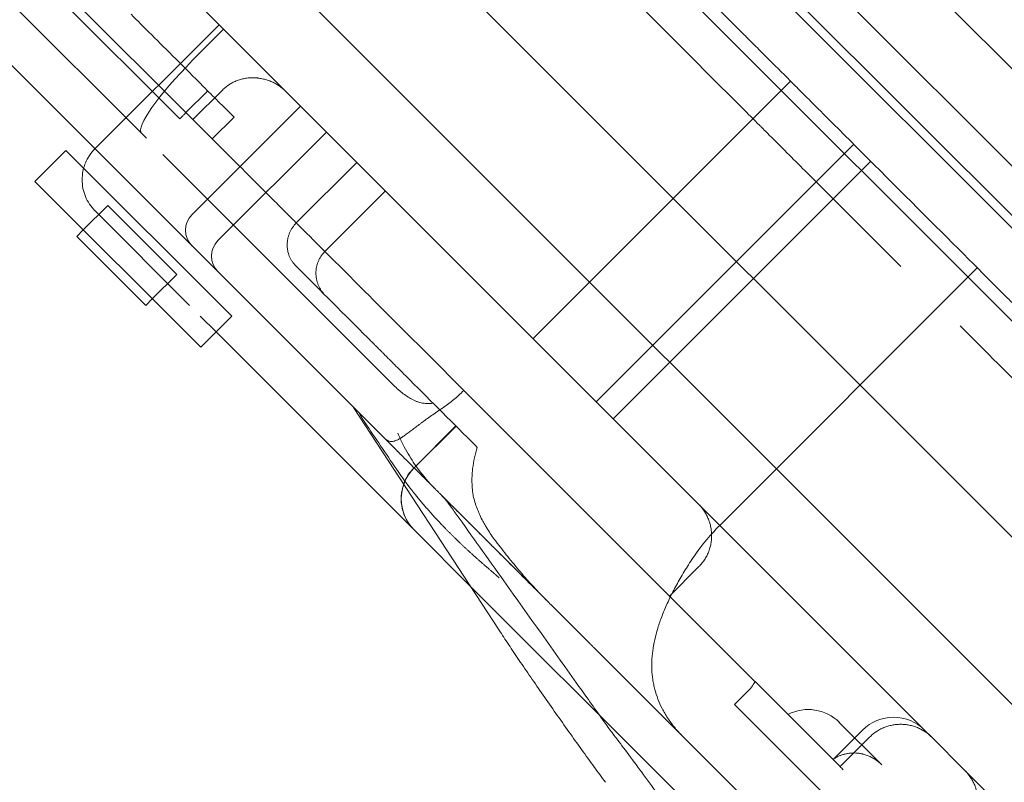
# Model space of a CAD drawing. Units: millimetres. Extents: x 229791 to 254390, y 78834 to 101635.
# Drawn here: x 234664 to 234889, y 82655 to 82829 of the extents above; entities that cross this region are included whole.
import ezdxf

# ---------------------------------------------------------------- set-up
doc = ezdxf.new("R2010")
doc.units = ezdxf.units.MM

# ---------------------------------------------------------------- blocks, each defined once
blk = doc.blocks.new('A$C56DA10C6')
at = {"color": 0, "linetype": 'Continuous', "lineweight": 0}
for p, q in [((99095.21, 41502.81), (99829.92, 40768.08)), ((99826.06, 40760.62), (99087.75, 41498.96)), ((99607.64, 41012.52), (99132.18, 41487.95)), ((99797.06, 40786.82), (99114.03, 41469.81)), ((99114.05, 41469.83), (99824.6, 40759.25)), ((99106.96, 41455.66), (99528.99, 41033.66)), ((99078.83, 41434.6), (99791.55, 40721.88)), ((99059.74, 41415.51), (99772.46, 40702.78)), ((99058.31, 41360.75), (99215.32, 41203.75)), ((99261.89, 41131.05), (99124.73, 41268.19)), ((99152.18, 41254.89), (99207.72, 41199.35)), ((99235.91, 41213.59), (99207.11, 41242.38)), ((99190.81, 41231.1), (99218.31, 41203.6)), ((99224.26, 41225.23), (99195.98, 41196.95)), ((99225.31, 41224.18), (99218.24, 41217.11)), ((99235.91, 41213.59), (99239.58, 41209.92)), ((99354.5, 41212.38), (99295.82, 41153.69)), ((99216.72, 41205.19), (99221.67, 41210.14)), ((99218.31, 41203.6), (99225.03, 41210.32)), ((99239.58, 41209.92), (99333.47, 41116.03)), ((99218.08, 41181.92), (99242.83, 41206.67)), ((99216.37, 41204.84), (99216.72, 41205.19)), ((99227.67, 41204.15), (99222.71, 41199.19)), ((99224, 41176), (99248.75, 41200.75)), ((99368.92, 41197.96), (99310.23, 41139.27)), ((99189.36, 41196.54), (99182.29, 41189.47)), ((99189.36, 41196.54), (99182.29, 41189.47)), ((99189.36, 41196.54), (99227.15, 41158.76)), ((99189.36, 41196.54), (99227.15, 41158.76)), ((99211.42, 41195.65), (99263.55, 41143.53)), ((99241.87, 41180.04), (99255.67, 41193.83)), ((99314.11, 41135.4), (99372.79, 41194.09)), ((99182.29, 41189.47), (99220.07, 41151.69)), ((99182.29, 41189.47), (99220.07, 41151.69)), ((99262.17, 41187.33), (99248.38, 41173.53)), ((99198.91, 41184.04), (99193.31, 41178.44)), ((99198.91, 41184.04), (99214.64, 41168.31)), ((99196.09, 41182.7), (99217.55, 41161.24)), ((99193.31, 41178.44), (99191.84, 41176.97)), ((99191.84, 41176.97), (99207.57, 41161.24)), ((99214.64, 41168.31), (99209.05, 41162.71)), ((99397.09, 41169.8), (99338.4, 41111.1)), ((99209.05, 41162.71), (99207.57, 41161.24)), ((99219.97, 41158.82), (99223.59, 41155.2)), ((99227.15, 41158.76), (99220.07, 41151.69)), ((99227.15, 41158.76), (99220.07, 41151.69)), ((99223.59, 41155.2), (99253.58, 41125.22)), ((99282.5, 41139.42), (99269.54, 41152.37)), ((99279.69, 41141.52), (99280.04, 41141.87)), ((99326.93, 41094.99), (99282.5, 41139.42)), ((99288.08, 41087.22), (99254.94, 41137.99)), ((99268.7, 41124.24), (99278.23, 41133.77)), ((99278.27, 41133.74), (99268.73, 41124.2)), ((99253.58, 41125.22), (99268.7, 41110.09)), ((99276.07, 41116.71), (99276.58, 41116.05)), ((99333.47, 41116.03), (99385.08, 41064.43)), ((99269.11, 41109.69), (99281.52, 41097.27)), ((99333.65, 41101.71), (99326.93, 41094.99)), ((99281.52, 41097.27), (99323.19, 41055.61)), ((99326.93, 41094.99), (99365.82, 41056.1)), ((99344.59, 41073.09), (99341.76, 41070.25)), ((99341.76, 41070.25), (99437.67, 40974.35)), ((99375.33, 41056.49), (99365.64, 41066.19)), ((99364.28, 41057.77), (99370.94, 41064.43)), ((99365.82, 41056.1), (99372.54, 41062.82)), ((99386.69, 41062.81), (99385.08, 41064.43)), ((99386.69, 41062.81), (99394.11, 41055.4)), ((99328.88, 41049.91), (99323.19, 41055.61)), ((99394.11, 41055.4), (99399.44, 41050.07))]:
    blk.add_line(p, q, dxfattribs=at)
for centre, radius, start, end in [((99221.61, 41178.39), 5, 135.002, 225.002), ((99227.53, 41172.47), 5, 135.002, 225.002), ((99275.8, 41117.13), 10, 135.002, 225.002), ((99275.77, 41117.17), 10, 135.002, 160.4169), ((99275.77, 41117.17), 10, 160.4169, 225.002), ((99358.57, 41059.12), 10, 45.002, 117.5832), ((99378.01, 41057.36), 10, 45.002, 135.002)]:
    blk.add_arc(centre, radius, start, end, dxfattribs=at)
for centre, major_axis, ratio, start_param, end_param in [((99220.74, 41214.62), (-14.14, -14.14), 0.176521, -1.570796, 0), ((99203.05, 41175.74), (-7.07, 7.07), 0, 0, 0.174533), ((99289.91, 41088.88), (-21.21, 21.21), 0, -0.000013, 0.196308), ((99360.68, 41061.23), (-6.75, 6.75), 0, -2.617503, -2.436324)]:
    blk.add_ellipse(centre, major_axis=major_axis, ratio=ratio, start_param=start_param, end_param=end_param, dxfattribs=at)
at = {"color": 0, "linetype": 'Continuous', "lineweight": 0, "extrusion": (0, 0, -1)}
blk.add_ellipse((99220.04, 41191.96), major_axis=(-70.71, 70.71), ratio=0, start_param=-2.139075, end_param=-1.882729, dxfattribs=at)
at = {"color": 0, "linetype": 'Continuous', "lineweight": 0}
for points, knots in [([(99320.16, 41246.72), (99325.16, 41241.72), (99333.73, 41233.16), (99341.68, 41225.2), (99344.51, 41222.37), (99345.59, 41221.29), (99346.11, 41220.77), (99347.57, 41219.31), (99350.18, 41216.7), (99352.86, 41214.02), (99355.7, 41211.18), (99356.55, 41210.33), (99357.14, 41209.74), (99357.45, 41209.43), (99359.02, 41207.86), (99371.72, 41195.16), (99393.79, 41173.1), (99402.3, 41164.59), (99402.75, 41164.13), (99403.56, 41163.32), (99404.64, 41162.25), (99406.29, 41160.6), (99407.26, 41159.62), (99408.01, 41158.87), (99412.77, 41154.12), (99413.94, 41152.95), (99414.59, 41152.3), (99416.68, 41150.21), (99421.45, 41145.43), (99429.16, 41137.73), (99435.25, 41131.64), (99437.9, 41128.99), (99438.94, 41127.95), (99439.27, 41127.62), (99439.27, 41127.62), (99439.28, 41127.61), (99439.29, 41127.6), (99439.32, 41127.57), (99439.37, 41127.52), (99439.49, 41127.4), (99439.72, 41127.17), (99440.17, 41126.72), (99444.52, 41122.37), (99447.28, 41119.61), (99451.29, 41115.6), (99452.65, 41114.24), (99455.74, 41111.15), (99460.94, 41105.95), (99468.73, 41098.16), (99473.46, 41093.43), (99474.85, 41092.04), (99475.36, 41091.53), (99475.6, 41091.29), (99476.26, 41090.63), (99478.08, 41088.81), (99478.75, 41088.14), (99480.5, 41086.39), (99481.84, 41085.05), (99482.91, 41083.98), (99483.53, 41083.36), (99486.96, 41079.93), (99492.7, 41074.19), (99499.02, 41067.87), (99501.3, 41065.59), (99502.69, 41064.21), (99503.31, 41063.58), (99506.01, 41060.88), (99507.71, 41059.18), (99508.14, 41058.75), (99510.12, 41056.78), (99511.6, 41055.3), (99512.75, 41054.14), (99513.42, 41053.47), (99515.99, 41050.91), (99518.23, 41048.66), (99520.51, 41046.39)], [0.5181393, 0.5181393, 0.5181393, 0.5181393, 0.53125, 0.5390625, 0.5410156, 0.5410156, 0.5429688, 0.5429688, 0.546875, 0.5546875, 0.5566406, 0.5576172, 0.5576172, 0.5585938, 0.5585938, 0.5625, 0.59375, 0.59375, 0.5957031, 0.5957031, 0.5976563, 0.6015625, 0.609375, 0.625, 0.6269531, 0.6269531, 0.6289063, 0.6289063, 0.6328125, 0.640625, 0.6445313, 0.6464844, 0.6474609, 0.6474686, 0.6474686, 0.6474762, 0.6474762, 0.6474915, 0.647522, 0.647583, 0.6477051, 0.6479492, 0.6484375, 0.65625, 0.65625, 0.6601563, 0.6601563, 0.6640625, 0.671875, 0.6757813, 0.6767578, 0.6767578, 0.6777344, 0.6777344, 0.6796875, 0.6875, 0.6914063, 0.6933594, 0.6933594, 0.6953125, 0.6953125, 0.703125, 0.7070313, 0.7089844, 0.7089844, 0.7109375, 0.7109375, 0.71875, 0.7265625, 0.7304688, 0.7324219, 0.7324219, 0.734375, 0.734375, 0.7392166, 0.7392166, 0.7392166, 0.7392166]), ([(99379.62, 41170.14), (99373.22, 41176.54), (99367.17, 41182.59), (99358.63, 41191.13), (99355.87, 41193.88), (99351.87, 41197.89), (99350.55, 41199.2), (99348.94, 41200.82), (99348.62, 41201.14), (99348.14, 41201.62), (99347.98, 41201.78), (99347.66, 41202.1), (99346.86, 41202.9), (99344.81, 41204.95), (99342.94, 41206.81), (99341.57, 41208.19), (99341.41, 41208.34), (99341.11, 41208.65), (99340.65, 41209.11), (99339.58, 41210.17), (99336.23, 41213.53), (99328.3, 41221.46), (99320.97, 41228.78), (99316.09, 41233.66)], [0, 0, 0, 0, 0.25, 0.25, 0.375, 0.375, 0.4375, 0.4375, 0.453125, 0.453125, 0.460938, 0.460938, 0.46875, 0.5, 0.5625, 0.5625, 0.570313, 0.570313, 0.578125, 0.59375, 0.625, 0.75, 1, 1, 1, 1]), ([(99204.21, 41227.6), (99205.64, 41226.18), (99207.2, 41224.61), (99210.61, 41221.21), (99212.44, 41219.38), (99216.36, 41215.45), (99218.46, 41213.36), (99222.88, 41208.93), (99225.22, 41206.6), (99227.67, 41204.15)], [0, 0, 0, 0, 0.25, 0.25, 0.5, 0.5, 0.75, 0.75, 1, 1, 1, 1]), ([(99225.03, 41210.32), (99225.27, 41210.56), (99225.53, 41210.79), (99225.92, 41211.11), (99226.06, 41211.21), (99226.26, 41211.36), (99226.33, 41211.41), (99226.47, 41211.51), (99226.54, 41211.55), (99226.9, 41211.78), (99227.19, 41211.95), (99227.79, 41212.25), (99228.1, 41212.38), (99228.72, 41212.62), (99229.05, 41212.72), (99229.54, 41212.85), (99229.7, 41212.89), (99230.03, 41212.96), (99230.2, 41212.99), (99230.7, 41213.07), (99231.03, 41213.1), (99231.7, 41213.14), (99232.03, 41213.14), (99232.54, 41213.12), (99232.71, 41213.11), (99232.96, 41213.09), (99233.04, 41213.08), (99233.21, 41213.06), (99233.3, 41213.05), (99233.71, 41212.99), (99234.04, 41212.93), (99234.7, 41212.77), (99235.34, 41212.59), (99235.96, 41212.34), (99236.43, 41212.13), (99236.58, 41212.06), (99236.88, 41211.91), (99237.03, 41211.83), (99237.47, 41211.58), (99237.76, 41211.4), (99238.31, 41211.02), (99238.57, 41210.82), (99239.09, 41210.39), (99239.34, 41210.16), (99239.58, 41209.92)], [0, 0, 0, 0, 0.0625, 0.0625, 0.09375, 0.09375, 0.109375, 0.109375, 0.125, 0.125, 0.1875, 0.1875, 0.25, 0.25, 0.3125, 0.3125, 0.34375, 0.34375, 0.375, 0.375, 0.4375, 0.4375, 0.5, 0.5, 0.53125, 0.53125, 0.546875, 0.546875, 0.5625, 0.5625, 0.625, 0.625, 0.6875, 0.75, 0.75, 0.78125, 0.78125, 0.8125, 0.8125, 0.875, 0.875, 0.9375, 0.9375, 1, 1, 1, 1]), ([(99216.37, 41204.84), (99216.19, 41204.66), (99216.01, 41204.48), (99215.67, 41204.12), (99215.49, 41203.93), (99215.32, 41203.75)], [0, 0, 0, 0, 0.5, 0.5, 1, 1, 1, 1]), ([(99269.54, 41152.37), (99264.38, 41157.53), (99259.52, 41162.39), (99252.69, 41169.22), (99250.49, 41171.42), (99247.83, 41174.08), (99247.3, 41174.61), (99246.52, 41175.39), (99246.26, 41175.65), (99245.74, 41176.17), (99244.45, 41177.46), (99243.18, 41178.73), (99241.92, 41179.99), (99241.67, 41180.24), (99241.3, 41180.61), (99241.18, 41180.73), (99240.93, 41180.98), (99240.31, 41181.6), (99238.69, 41183.22), (99235.21, 41186.7), (99228.25, 41193.66), (99222.29, 41199.62), (99218.31, 41203.6)], [0, 0, 0, 0, 0.25, 0.25, 0.375, 0.375, 0.40625, 0.40625, 0.421875, 0.421875, 0.4375, 0.5, 0.5, 0.515625, 0.515625, 0.523437, 0.523437, 0.53125, 0.5625, 0.625, 0.75, 1, 1, 1, 1]), ([(99193.4, 41192.5), (99193.51, 41192.91), (99193.65, 41193.31), (99194.06, 41194.31), (99194.37, 41194.89), (99195.1, 41195.98), (99195.52, 41196.49), (99195.98, 41196.95)], [0.6688472, 0.6688472, 0.6688472, 0.6688472, 0.75, 0.75, 0.875, 0.875, 1, 1, 1, 1]), ([(99195.98, 41182.81), (99195.52, 41183.27), (99195.1, 41183.78), (99194.37, 41184.87), (99194.06, 41185.45), (99193.56, 41186.65), (99193.37, 41187.28), (99193.12, 41188.57), (99193.05, 41189.22), (99193.05, 41190.53), (99193.12, 41191.19), (99193.29, 41192.05), (99193.34, 41192.28), (99193.4, 41192.5)], [0, 0, 0, 0, 0.125, 0.125, 0.25, 0.25, 0.375, 0.375, 0.5, 0.5, 0.625, 0.625, 0.6688472, 0.6688472, 0.6688472, 0.6688472]), ([(99241.73, 41170.27), (99241.41, 41170.59), (99241.14, 41170.93), (99240.77, 41171.48), (99240.66, 41171.66), (99240.51, 41171.96), (99240.46, 41172.06), (99240.36, 41172.26), (99240.32, 41172.36), (99240.11, 41172.88), (99239.98, 41173.31), (99239.88, 41173.86), (99239.86, 41173.97), (99239.83, 41174.19), (99239.82, 41174.3), (99239.79, 41174.64), (99239.78, 41174.87), (99239.79, 41175.55), (99239.84, 41176), (99239.95, 41176.56), (99239.98, 41176.67), (99240.04, 41176.89), (99240.07, 41177), (99240.17, 41177.33), (99240.33, 41177.76), (99240.52, 41178.17), (99240.69, 41178.47), (99240.75, 41178.57), (99240.86, 41178.77), (99240.93, 41178.87), (99241.25, 41179.35), (99241.54, 41179.71), (99241.87, 41180.04)], [0, 0, 0, 0, 0.125, 0.125, 0.1875, 0.1875, 0.21875, 0.21875, 0.25, 0.25, 0.375, 0.375, 0.40625, 0.40625, 0.4375, 0.4375, 0.5, 0.5, 0.625, 0.625, 0.65625, 0.65625, 0.6875, 0.6875, 0.75, 0.8125, 0.8125, 0.84375, 0.84375, 0.875, 0.875, 1, 1, 1, 1]), ([(99248.04, 41173.18), (99247.75, 41172.84), (99247.49, 41172.48), (99247.16, 41171.91), (99247.06, 41171.72), (99246.93, 41171.41), (99246.88, 41171.31), (99246.8, 41171.11), (99246.76, 41171), (99246.58, 41170.48), (99246.48, 41170.06), (99246.4, 41169.51), (99246.39, 41169.41), (99246.37, 41169.19), (99246.36, 41169.08), (99246.34, 41168.75), (99246.34, 41168.53), (99246.36, 41168.09), (99246.38, 41167.87), (99246.44, 41167.44), (99246.48, 41167.22), (99246.55, 41166.9), (99246.58, 41166.79), (99246.64, 41166.58), (99246.67, 41166.47), (99246.77, 41166.16), (99246.93, 41165.74), (99247.12, 41165.35), (99247.26, 41165.11), (99247.28, 41165.06), (99247.34, 41164.97), (99247.37, 41164.92), (99247.45, 41164.78), (99247.51, 41164.69), (99247.82, 41164.24), (99248.09, 41163.91), (99248.39, 41163.61)], [0, 0, 0, 0, 0.125, 0.125, 0.1875, 0.1875, 0.21875, 0.21875, 0.25, 0.25, 0.375, 0.375, 0.40625, 0.40625, 0.4375, 0.4375, 0.5, 0.5, 0.5625, 0.5625, 0.625, 0.625, 0.65625, 0.65625, 0.6875, 0.6875, 0.75, 0.8125, 0.8125, 0.828125, 0.828125, 0.84375, 0.84375, 0.875, 0.875, 1, 1, 1, 1]), ([(99449.37, 41100.4), (99445.9, 41103.86), (99442.13, 41107.63), (99433.97, 41115.79), (99429.58, 41120.18), (99420.21, 41129.56), (99415.22, 41134.55), (99404.65, 41145.11), (99399.07, 41150.69), (99393.21, 41156.55)], [0, 0, 0, 0, 0.25, 0.25, 0.5, 0.5, 0.75, 0.75, 1, 1, 1, 1]), ([(99263.97, 41148.03), (99263.91, 41148.09), (99263.84, 41148.16), (99263.68, 41148.32), (99263.6, 41148.41), (99263.45, 41148.55), (99263.4, 41148.6), (99263.3, 41148.71), (99263.24, 41148.76), (99263.08, 41148.92), (99262.96, 41149.04), (99262.78, 41149.22), (99262.72, 41149.28), (99262.59, 41149.41), (99262.53, 41149.47), (99262.34, 41149.67), (99262.21, 41149.8), (99261.94, 41150.06), (99261.8, 41150.2), (99261.6, 41150.4), (99261.53, 41150.47), (99261.39, 41150.61), (99261.32, 41150.68), (99260.97, 41151.03), (99260.7, 41151.31), (99260.28, 41151.72), (99260.15, 41151.86), (99259.94, 41152.06), (99259.87, 41152.13), (99259.74, 41152.27), (99259.67, 41152.33), (99259.33, 41152.67), (99259.07, 41152.93), (99258.69, 41153.31), (99258.57, 41153.43), (99258.32, 41153.68), (99258.2, 41153.8), (99258.08, 41153.92)], [0, 0, 0, 0, 0.0625, 0.0625, 0.125, 0.125, 0.15625, 0.15625, 0.1875, 0.1875, 0.25, 0.25, 0.28125, 0.28125, 0.3125, 0.3125, 0.375, 0.375, 0.4375, 0.4375, 0.46875, 0.46875, 0.5, 0.5, 0.625, 0.625, 0.6875, 0.6875, 0.71875, 0.71875, 0.75, 0.75, 0.875, 0.875, 0.9375, 0.9375, 1, 1, 1, 1]), ([(99266.82, 41145.18), (99266.25, 41145.75), (99265.21, 41146.79), (99264.35, 41147.65), (99263.97, 41148.03)], [0, 0, 0, 0, 0.5, 0.9999986, 0.9999986, 0.9999986, 0.9999986]), ([(99263.55, 41143.53), (99263.91, 41143.17), (99264.27, 41142.82), (99264.98, 41142.16), (99265.34, 41141.84), (99266.07, 41141.25), (99266.43, 41140.97), (99267.17, 41140.45), (99267.54, 41140.21), (99268.31, 41139.78), (99268.7, 41139.59), (99269.21, 41139.39), (99269.31, 41139.35), (99269.51, 41139.28), (99269.61, 41139.24), (99269.92, 41139.15), (99270.13, 41139.09), (99270.77, 41138.95), (99271.2, 41138.89), (99271.87, 41138.87), (99272.1, 41138.87), (99272.56, 41138.9), (99272.8, 41138.92), (99273.04, 41138.96)], [0, 0, 0, 0, 0.125, 0.125, 0.25, 0.25, 0.375, 0.375, 0.5, 0.5, 0.625, 0.625, 0.65625, 0.65625, 0.6875, 0.6875, 0.75, 0.75, 0.875, 0.875, 0.9375, 0.9375, 1, 1, 1, 1]), ([(99283.12, 41128.88), (99282.66, 41129.35), (99282.19, 41129.81), (99281.72, 41130.28), (99276.76, 41135.25), (99271.79, 41140.21), (99266.82, 41145.18)], [0.03690617, 0.03690617, 0.03690617, 0.03690617, 0.04, 0.04, 0.04, 0.07296806, 0.07296806, 0.07296806, 0.07296806]), ([(99275.17, 41137.83), (99275.97, 41138.36), (99276.75, 41138.93), (99278.26, 41140.16), (99278.99, 41140.82), (99279.69, 41141.52)], [0, 0, 0, 0, 0.5, 0.5, 1, 1, 1, 1]), ([(99257.57, 41134.45), (99257.56, 41134.46), (99257.54, 41134.49), (99257.51, 41134.54), (99257.48, 41134.59), (99257.45, 41134.63), (99257.42, 41134.68), (99257.39, 41134.72), (99257.36, 41134.77), (99257.33, 41134.81), (99257.3, 41134.85), (99257.27, 41134.89), (99257.25, 41134.94), (99257.22, 41134.98), (99257.19, 41135.02), (99257.17, 41135.06), (99257.14, 41135.1), (99257.12, 41135.14), (99257.09, 41135.18), (99257.07, 41135.22), (99257.04, 41135.26), (99257.02, 41135.29), (99256.99, 41135.33), (99256.97, 41135.37), (99256.95, 41135.4), (99256.93, 41135.44), (99256.91, 41135.47), (99256.88, 41135.51), (99256.86, 41135.54), (99256.84, 41135.57), (99256.82, 41135.61), (99256.8, 41135.64), (99256.78, 41135.67), (99256.76, 41135.7), (99256.75, 41135.73), (99256.73, 41135.76), (99256.71, 41135.79), (99256.69, 41135.82), (99256.67, 41135.85), (99256.66, 41135.88), (99256.64, 41135.9), (99256.62, 41135.93), (99256.61, 41135.96), (99256.59, 41135.98), (99256.58, 41136.01), (99256.56, 41136.03), (99256.55, 41136.06), (99256.54, 41136.08), (99256.52, 41136.1), (99256.51, 41136.12), (99256.5, 41136.15), (99256.49, 41136.17), (99256.47, 41136.19), (99256.46, 41136.21), (99256.45, 41136.23), (99256.44, 41136.25), (99256.43, 41136.27), (99256.42, 41136.28), (99256.41, 41136.3), (99256.4, 41136.33), (99256.38, 41136.36), (99256.36, 41136.4), (99256.34, 41136.44), (99256.33, 41136.47), (99256.31, 41136.5), (99256.3, 41136.53), (99256.29, 41136.55), (99256.28, 41136.57), (99256.28, 41136.59), (99256.27, 41136.6), (99256.27, 41136.62), (99256.27, 41136.63), (99256.27, 41136.63), (99256.28, 41136.63), (99256.29, 41136.63), (99256.29, 41136.63), (99256.31, 41136.62), (99256.32, 41136.62), (99256.33, 41136.6), (99256.35, 41136.59), (99256.37, 41136.58), (99256.37, 41136.57)], [0, 0, 0, 0, 0.00808, 0.01615, 0.02421, 0.032264, 0.040312, 0.048355, 0.056396, 0.064437, 0.072478, 0.080521, 0.088569, 0.096622, 0.104683, 0.112753, 0.120833, 0.128925, 0.137031, 0.145153, 0.153292, 0.16145, 0.169628, 0.177828, 0.186051, 0.1943, 0.202576, 0.21088, 0.219213, 0.227578, 0.235976, 0.244409, 0.252877, 0.261383, 0.269928, 0.278513, 0.28714, 0.295811, 0.304525, 0.313286, 0.322095, 0.330951, 0.339858, 0.348817, 0.357828, 0.366892, 0.376012, 0.385188, 0.394422, 0.403714, 0.413066, 0.422478, 0.431953, 0.441491, 0.451093, 0.460759, 0.470492, 0.480292, 0.490161, 0.500098, 0.526535, 0.552677, 0.578527, 0.604089, 0.629368, 0.654369, 0.679097, 0.703556, 0.727753, 0.751692, 0.775381, 0.798824, 0.82203, 0.845003, 0.867753, 0.890287, 0.912612, 0.934736, 0.95667, 0.978421, 1, 1, 1, 1]), ([(99261.89, 41131.05), (99262.07, 41130.86), (99262.25, 41130.71), (99262.48, 41130.56), (99262.53, 41130.53), (99262.62, 41130.48), (99262.66, 41130.45), (99262.8, 41130.39), (99262.89, 41130.35), (99263.16, 41130.26), (99263.34, 41130.23), (99263.71, 41130.22), (99263.9, 41130.24), (99264.14, 41130.3), (99264.19, 41130.31), (99264.29, 41130.34), (99264.34, 41130.35), (99264.49, 41130.4), (99264.59, 41130.44), (99264.89, 41130.57), (99265.1, 41130.67), (99265.54, 41130.92), (99265.77, 41131.06), (99266.24, 41131.37), (99266.49, 41131.54), (99266.88, 41131.81), (99267.01, 41131.91), (99267.28, 41132.11), (99267.42, 41132.21), (99267.84, 41132.52), (99268.13, 41132.74), (99268.74, 41133.2), (99269.05, 41133.44), (99269.54, 41133.82), (99269.79, 41134.01), (99270.05, 41134.2), (99270.23, 41134.33), (99270.32, 41134.4), (99270.76, 41134.73), (99271.12, 41135), (99271.87, 41135.55), (99272.26, 41135.83), (99273.05, 41136.39), (99273.46, 41136.68), (99273.99, 41137.04), (99274.09, 41137.11), (99274.3, 41137.25), (99274.41, 41137.33), (99274.73, 41137.54), (99274.95, 41137.69), (99275.17, 41137.83)], [0, 0, 0, 0, 0.0625, 0.0625, 0.078125, 0.078125, 0.09375, 0.09375, 0.125, 0.125, 0.1875, 0.1875, 0.25, 0.25, 0.265625, 0.265625, 0.28125, 0.28125, 0.3125, 0.3125, 0.375, 0.375, 0.4375, 0.4375, 0.5, 0.5, 0.53125, 0.53125, 0.5625, 0.5625, 0.625, 0.625, 0.6875, 0.6875, 0.71875, 0.734375, 0.734375, 0.75, 0.75, 0.8125, 0.8125, 0.875, 0.875, 0.9375, 0.9375, 0.953125, 0.953125, 0.96875, 0.96875, 1, 1, 1, 1]), ([(99256.39, 41136.55), (99256.42, 41136.52), (99256.47, 41136.47), (99256.55, 41136.39), (99256.64, 41136.3), (99256.72, 41136.22), (99256.8, 41136.14), (99256.88, 41136.06), (99256.97, 41135.97), (99257.05, 41135.89), (99257.14, 41135.8), (99257.22, 41135.72), (99257.31, 41135.63), (99257.4, 41135.54), (99257.49, 41135.46), (99257.58, 41135.37), (99257.67, 41135.28), (99257.76, 41135.19), (99257.85, 41135.1), (99257.94, 41135.01), (99258.03, 41134.92), (99258.12, 41134.82), (99258.22, 41134.73), (99258.31, 41134.64), (99258.41, 41134.54), (99258.5, 41134.44), (99258.6, 41134.35), (99258.7, 41134.25), (99258.79, 41134.15), (99258.89, 41134.06), (99258.99, 41133.96), (99259.09, 41133.86), (99259.19, 41133.76), (99259.29, 41133.66), (99259.4, 41133.55), (99259.5, 41133.45), (99259.6, 41133.35), (99259.7, 41133.24), (99259.81, 41133.14), (99259.91, 41133.03), (99260.02, 41132.93), (99260.13, 41132.82), (99260.23, 41132.71), (99260.34, 41132.6), (99260.45, 41132.5), (99260.56, 41132.39), (99260.67, 41132.28), (99260.78, 41132.16), (99260.89, 41132.05), (99261, 41131.94), (99261.12, 41131.83), (99261.23, 41131.71), (99261.34, 41131.6), (99261.46, 41131.48), (99261.57, 41131.37), (99261.69, 41131.25), (99261.81, 41131.13), (99261.92, 41131.01), (99262.04, 41130.9), (99262.16, 41130.78), (99262.28, 41130.66), (99262.4, 41130.54), (99262.52, 41130.41), (99262.64, 41130.29), (99262.77, 41130.17), (99262.89, 41130.04), (99263.01, 41129.92), (99263.14, 41129.8), (99263.26, 41129.67), (99263.39, 41129.54), (99263.52, 41129.42), (99263.64, 41129.29), (99263.77, 41129.16), (99263.9, 41129.03), (99264.03, 41128.9), (99264.16, 41128.77), (99264.29, 41128.64), (99264.42, 41128.51), (99264.55, 41128.37), (99264.69, 41128.24), (99264.82, 41128.11), (99264.95, 41127.97), (99265.09, 41127.84), (99265.23, 41127.7), (99265.36, 41127.57), (99265.5, 41127.43), (99265.64, 41127.29), (99265.78, 41127.15), (99265.92, 41127.01), (99266.06, 41126.87), (99266.2, 41126.73), (99266.34, 41126.59), (99266.48, 41126.45), (99266.62, 41126.3), (99266.77, 41126.16), (99266.91, 41126.02), (99267.06, 41125.87), (99267.2, 41125.73), (99267.35, 41125.58), (99267.49, 41125.43), (99267.64, 41125.29), (99267.79, 41125.14), (99267.94, 41124.99), (99268.09, 41124.84), (99268.24, 41124.69), (99268.39, 41124.54), (99268.54, 41124.39), (99268.7, 41124.23), (99268.85, 41124.08), (99269.01, 41123.93), (99269.16, 41123.77), (99269.32, 41123.62), (99269.47, 41123.46), (99269.63, 41123.3), (99269.79, 41123.15), (99269.94, 41122.99), (99270.1, 41122.83), (99270.26, 41122.67), (99270.42, 41122.51), (99270.58, 41122.35), (99270.75, 41122.19), (99270.91, 41122.03), (99271.07, 41121.86), (99271.24, 41121.7), (99271.4, 41121.53), (99271.57, 41121.37), (99271.73, 41121.2), (99271.9, 41121.04), (99272.07, 41120.87), (99272.23, 41120.7), (99272.4, 41120.53), (99272.57, 41120.36), (99272.74, 41120.19), (99272.91, 41120.02), (99273.08, 41119.85), (99273.25, 41119.68), (99273.43, 41119.51), (99273.6, 41119.33), (99273.78, 41119.16), (99273.95, 41118.98), (99274.13, 41118.81), (99274.3, 41118.63), (99274.48, 41118.46), (99274.66, 41118.28), (99274.83, 41118.1), (99275.01, 41117.92), (99275.19, 41117.74), (99275.5, 41117.44), (99275.93, 41117), (99276.49, 41116.44), (99277.05, 41115.88), (99277.62, 41115.31), (99278.2, 41114.73), (99278.78, 41114.15), (99279.37, 41113.56), (99279.96, 41112.96), (99280.56, 41112.36), (99281.17, 41111.76), (99281.78, 41111.15), (99282.4, 41110.53), (99283.02, 41109.91), (99283.65, 41109.28), (99284.29, 41108.64), (99284.93, 41108), (99285.58, 41107.36), (99286.23, 41106.7), (99286.89, 41106.04), (99287.56, 41105.38), (99288.23, 41104.71), (99288.91, 41104.03), (99289.59, 41103.35), (99290.28, 41102.66), (99290.97, 41101.97), (99291.67, 41101.27), (99292.38, 41100.56), (99293.09, 41099.85), (99293.56, 41099.37), (99293.8, 41099.14)], [0, 0, 0, 0, 0.002242, 0.004496, 0.006761, 0.009039, 0.011328, 0.01363, 0.015944, 0.018271, 0.020611, 0.022963, 0.025329, 0.027708, 0.030099, 0.032505, 0.034924, 0.037356, 0.039803, 0.042263, 0.044737, 0.047226, 0.049729, 0.052246, 0.054778, 0.057324, 0.059885, 0.062461, 0.065052, 0.067658, 0.07028, 0.072916, 0.075568, 0.078235, 0.080918, 0.083617, 0.086331, 0.089061, 0.091807, 0.094569, 0.097347, 0.100142, 0.102952, 0.105779, 0.108622, 0.111482, 0.114359, 0.117252, 0.120162, 0.123088, 0.126032, 0.128993, 0.13197, 0.134965, 0.137977, 0.141006, 0.144052, 0.147116, 0.150198, 0.153296, 0.156413, 0.159547, 0.162699, 0.165868, 0.169055, 0.172261, 0.175484, 0.178725, 0.181984, 0.185262, 0.188557, 0.191871, 0.195203, 0.198554, 0.201922, 0.20531, 0.208715, 0.21214, 0.215582, 0.219044, 0.222524, 0.226023, 0.229541, 0.233077, 0.236632, 0.240207, 0.2438, 0.247412, 0.251043, 0.254693, 0.258363, 0.262051, 0.265759, 0.269485, 0.273232, 0.276997, 0.280781, 0.284585, 0.288409, 0.292252, 0.296114, 0.299995, 0.303897, 0.307817, 0.311757, 0.315717, 0.319697, 0.323696, 0.327714, 0.331753, 0.335811, 0.339889, 0.343986, 0.348104, 0.352241, 0.356398, 0.360574, 0.364771, 0.368988, 0.373224, 0.37748, 0.381757, 0.386053, 0.390369, 0.394705, 0.399062, 0.403438, 0.407834, 0.412251, 0.416687, 0.421144, 0.425621, 0.430118, 0.434635, 0.439172, 0.443729, 0.448307, 0.452905, 0.457523, 0.462162, 0.466821, 0.4715, 0.476199, 0.480919, 0.485659, 0.49042, 0.495201, 0.500002, 0.514746, 0.529664, 0.544758, 0.560028, 0.575474, 0.591097, 0.606897, 0.622874, 0.63903, 0.655364, 0.671877, 0.688569, 0.705441, 0.722492, 0.739723, 0.757135, 0.774727, 0.792499, 0.810453, 0.828588, 0.846905, 0.865403, 0.884084, 0.902947, 0.921992, 0.94122, 0.96063, 0.980223, 1, 1, 1, 1]), ([(99265.01, 41132.09), (99265.38, 41131.2), (99265.77, 41130.38), (99266.55, 41128.83), (99266.95, 41128.1), (99268.14, 41126.06), (99268.94, 41124.88), (99269.7, 41123.85)], [0, 0, 0, 0, 0.25, 0.25, 0.5, 0.5, 1, 1, 1, 1]), ([(99282, 41119.16), (99281.92, 41119.98), (99281.89, 41120.8), (99281.91, 41122.03), (99281.92, 41122.43), (99281.98, 41123.25), (99282.01, 41123.65), (99282.16, 41124.87), (99282.3, 41125.68), (99282.65, 41127.29), (99282.87, 41128.08), (99283.12, 41128.88)], [0, 0, 0, 0, 0.25, 0.25, 0.375, 0.375, 0.5, 0.5, 0.75, 0.75, 1, 1, 1, 1]), ([(99264.61, 41124.04), (99264.64, 41123.99), (99264.71, 41123.88), (99264.82, 41123.73), (99264.92, 41123.58), (99265.03, 41123.42), (99265.13, 41123.27), (99265.23, 41123.12), (99265.34, 41122.98), (99265.44, 41122.83), (99265.54, 41122.68), (99265.64, 41122.54), (99265.74, 41122.4), (99265.84, 41122.26), (99265.94, 41122.12), (99266.04, 41121.98), (99266.14, 41121.84), (99266.24, 41121.7), (99266.34, 41121.57), (99266.44, 41121.44), (99266.53, 41121.3), (99266.63, 41121.17), (99266.72, 41121.04), (99266.82, 41120.91), (99266.91, 41120.79), (99267.01, 41120.66), (99267.1, 41120.54), (99267.19, 41120.41), (99267.29, 41120.29), (99267.38, 41120.17), (99267.47, 41120.05), (99267.56, 41119.94), (99267.65, 41119.82), (99267.73, 41119.71), (99267.82, 41119.59), (99267.91, 41119.48), (99267.99, 41119.37), (99268.08, 41119.26), (99268.16, 41119.15), (99268.25, 41119.04), (99268.33, 41118.94), (99268.41, 41118.83), (99268.49, 41118.73), (99268.57, 41118.63), (99268.65, 41118.53), (99268.73, 41118.43), (99268.81, 41118.33), (99268.89, 41118.23), (99268.96, 41118.14), (99269.04, 41118.05), (99269.11, 41117.95), (99269.19, 41117.86), (99269.26, 41117.77), (99269.33, 41117.68), (99269.58, 41117.37), (99270.02, 41116.85), (99270.64, 41116.11), (99271.26, 41115.38), (99271.89, 41114.66), (99272.52, 41113.95), (99273.15, 41113.25), (99273.78, 41112.57), (99274.41, 41111.89), (99274.98, 41111.29), (99275.51, 41110.75), (99275.97, 41110.27), (99276.44, 41109.79), (99276.9, 41109.32), (99277.37, 41108.86), (99277.84, 41108.39), (99278.31, 41107.93), (99278.78, 41107.48), (99279.26, 41107.03), (99279.73, 41106.58), (99280.2, 41106.13), (99280.67, 41105.69), (99281.14, 41105.26), (99281.61, 41104.83), (99282.09, 41104.4), (99282.56, 41103.97), (99283.03, 41103.55), (99283.5, 41103.14), (99283.97, 41102.72), (99284.43, 41102.31), (99284.9, 41101.91), (99285.37, 41101.51), (99285.83, 41101.11), (99286.29, 41100.71), (99286.76, 41100.32), (99287.22, 41099.93), (99287.68, 41099.55), (99287.98, 41099.29), (99288.13, 41099.17)], [0, 0, 0, 0, 0.006096, 0.012137, 0.018123, 0.024054, 0.02993, 0.035752, 0.04152, 0.047233, 0.052892, 0.058497, 0.064049, 0.069546, 0.07499, 0.08038, 0.085717, 0.091, 0.09623, 0.101408, 0.106532, 0.111603, 0.116622, 0.121588, 0.126502, 0.131363, 0.136171, 0.140928, 0.145633, 0.150285, 0.154886, 0.159435, 0.163932, 0.168378, 0.172773, 0.177116, 0.181407, 0.185648, 0.189838, 0.193976, 0.198064, 0.202101, 0.206087, 0.210023, 0.213909, 0.217744, 0.221528, 0.225263, 0.228947, 0.232581, 0.236166, 0.2397, 0.243185, 0.24662, 0.250005, 0.2792, 0.308021, 0.336475, 0.364573, 0.392324, 0.419738, 0.446822, 0.473577, 0.500002, 0.519258, 0.538417, 0.557479, 0.576441, 0.595303, 0.614065, 0.632726, 0.651284, 0.66974, 0.688093, 0.706341, 0.724485, 0.742524, 0.760457, 0.778284, 0.796004, 0.813616, 0.831119, 0.84851, 0.865789, 0.882954, 0.900004, 0.91694, 0.933764, 0.95048, 0.967089, 0.983595, 1, 1, 1, 1]), ([(99287, 41107.96), (99286.69, 41108.38), (99286.39, 41108.81), (99285.79, 41109.69), (99285.5, 41110.14), (99285.15, 41110.72), (99285.08, 41110.84), (99284.94, 41111.07), (99284.87, 41111.19), (99284.67, 41111.55), (99284.53, 41111.79), (99284.15, 41112.5), (99283.91, 41112.98), (99283.57, 41113.71), (99283.46, 41113.95), (99283.31, 41114.32), (99283.26, 41114.44), (99283.16, 41114.69), (99283.11, 41114.81), (99282.87, 41115.42), (99282.71, 41115.9), (99282.43, 41116.85), (99282.31, 41117.32), (99282.19, 41117.91), (99282.17, 41118.02), (99282.12, 41118.25), (99282.11, 41118.37), (99282.05, 41118.71), (99282.02, 41118.94), (99282, 41119.16)], [0, 0, 0, 0, 0.125, 0.125, 0.25, 0.25, 0.28125, 0.28125, 0.3125, 0.3125, 0.375, 0.375, 0.5, 0.5, 0.5625, 0.5625, 0.59375, 0.59375, 0.625, 0.625, 0.75, 0.75, 0.875, 0.875, 0.90625, 0.90625, 0.9375, 0.9375, 1, 1, 1, 1]), ([(99295.69, 41097.25), (99295.59, 41097.35), (99295.49, 41097.45), (99294.6, 41098.34), (99293.8, 41099.13), (99291.43, 41101.5), (99289.86, 41103.08), (99287.51, 41105.42), (99286.73, 41106.2), (99285.19, 41107.75), (99284.42, 41108.52), (99283.27, 41109.67), (99282.89, 41110.05), (99282.32, 41110.62), (99282.13, 41110.8), (99281.75, 41111.18), (99281.56, 41111.37), (99280.62, 41112.31), (99279.87, 41113.06), (99278.79, 41114.15), (99278.43, 41114.51), (99277.73, 41115.21), (99277.38, 41115.55), (99276.71, 41116.22), (99276.39, 41116.55), (99275.92, 41117.02), (99275.76, 41117.17), (99275.46, 41117.47), (99275.31, 41117.62), (99275.17, 41117.76)], [0.714821, 0.714821, 0.714821, 0.714821, 0.71875, 0.71875, 0.75, 0.75, 0.8125, 0.8125, 0.84375, 0.84375, 0.875, 0.875, 0.890625, 0.890625, 0.8984375, 0.8984375, 0.90625, 0.90625, 0.9375, 0.9375, 0.953125, 0.953125, 0.96875, 0.96875, 0.984375, 0.984375, 0.9921875, 0.9921875, 1, 1, 1, 1]), ([(99278.32, 41113.66), (99278.02, 41114.07), (99277.73, 41114.47), (99277.11, 41115.33), (99276.78, 41115.77), (99276.34, 41116.35), (99276.2, 41116.54), (99276.07, 41116.71)], [0, 0, 0, 0, 1.564202, 1.564202, 3.688249, 3.688249, 4.926214, 4.926214, 4.926214, 4.926214]), ([(99333.47, 41116.03), (99333.71, 41115.8), (99333.93, 41115.56), (99334.19, 41115.24), (99334.25, 41115.17), (99334.35, 41115.04), (99334.4, 41114.97), (99334.55, 41114.77), (99334.65, 41114.64), (99334.93, 41114.23), (99335.27, 41113.66), (99335.56, 41113.07), (99335.75, 41112.61), (99335.85, 41112.38), (99335.93, 41112.15), (99335.99, 41111.99), (99336.01, 41111.91), (99336.14, 41111.51), (99336.23, 41111.19), (99336.37, 41110.55), (99336.42, 41110.22), (99336.5, 41109.57), (99336.52, 41109.24), (99336.53, 41108.74), (99336.53, 41108.57), (99336.52, 41108.24), (99336.51, 41108.07), (99336.47, 41107.57), (99336.43, 41107.25), (99336.31, 41106.6), (99336.24, 41106.28), (99336.1, 41105.8), (99336.05, 41105.64), (99335.97, 41105.4), (99335.94, 41105.32), (99335.88, 41105.17), (99335.85, 41105.09), (99335.7, 41104.7), (99335.42, 41104.1), (99335.09, 41103.53), (99334.82, 41103.12), (99334.67, 41102.91), (99334.52, 41102.71), (99334.42, 41102.58), (99334.37, 41102.52), (99334.11, 41102.19), (99333.88, 41101.95), (99333.65, 41101.71)], [0, 0, 0, 0, 0.0625, 0.0625, 0.078125, 0.078125, 0.09375, 0.09375, 0.125, 0.125, 0.1875, 0.25, 0.25, 0.28125, 0.296875, 0.296875, 0.3125, 0.3125, 0.375, 0.375, 0.4375, 0.4375, 0.5, 0.5, 0.53125, 0.53125, 0.5625, 0.5625, 0.625, 0.625, 0.6875, 0.6875, 0.71875, 0.71875, 0.734375, 0.734375, 0.75, 0.75, 0.8125, 0.875, 0.875, 0.90625, 0.921875, 0.921875, 0.9375, 0.9375, 1, 1, 1, 1]), ([(99312.02, 41066.35), (99310.11, 41069.03), (99308.2, 41071.71), (99300.58, 41082.41), (99294.87, 41090.44), (99285.53, 41103.54), (99281.87, 41108.71), (99278.32, 41113.66)], [0, 0, 0, 0, 10.000001, 10.000001, 40.000129, 40.000129, 59.027359, 59.027359, 59.027359, 59.027359]), ([(99338.4, 41111.1), (99337.2, 41109.91), (99336.07, 41108.66), (99333.96, 41106.06), (99332.96, 41104.72), (99332.04, 41103.32)], [0, 0, 0, 0, 0.5, 0.5, 1, 1, 1, 1]), ([(99298.78, 41094.16), (99297.68, 41095.26), (99296.62, 41096.37), (99294.56, 41098.62), (99293.55, 41099.76), (99291.6, 41102.07), (99290.65, 41103.23), (99288.79, 41105.58), (99287.88, 41106.77), (99287, 41107.96)], [0, 0, 0, 0, 0.25, 0.25, 0.5, 0.5, 0.75, 0.75, 1, 1, 1, 1]), ([(99332.04, 41103.32), (99331.34, 41102.25), (99330.68, 41101.2), (99329.43, 41099.13), (99328.85, 41098.1), (99328.02, 41096.58), (99327.76, 41096.07), (99327.38, 41095.32), (99327.25, 41095.07), (99327.01, 41094.56), (99326.89, 41094.31), (99326.3, 41093.07), (99325.88, 41092.1), (99325.12, 41090.21), (99324.78, 41089.28), (99324.33, 41087.91), (99324.2, 41087.46), (99324.01, 41086.79), (99323.95, 41086.57), (99323.83, 41086.12), (99323.77, 41085.9), (99323.51, 41084.81), (99323.34, 41083.95), (99323.08, 41082.28), (99322.99, 41081.47), (99322.89, 41079.86), (99322.88, 41079.07), (99322.94, 41077.51), (99323.01, 41076.74), (99323.15, 41075.78), (99323.18, 41075.59), (99323.25, 41075.21), (99323.29, 41075.02), (99323.4, 41074.46), (99323.49, 41074.08), (99323.78, 41072.97), (99324.01, 41072.23), (99324.57, 41070.78), (99324.89, 41070.06), (99325.62, 41068.63), (99326.04, 41067.91), (99326.97, 41066.49), (99327.49, 41065.78), (99328.22, 41064.89), (99328.37, 41064.71), (99328.67, 41064.35), (99328.83, 41064.18), (99329.31, 41063.65), (99329.64, 41063.29), (99329.99, 41062.94)], [0, 0, 0, 0, 0.0625, 0.0625, 0.125, 0.125, 0.15625, 0.15625, 0.171875, 0.171875, 0.1875, 0.1875, 0.25, 0.25, 0.3125, 0.3125, 0.34375, 0.34375, 0.359375, 0.359375, 0.375, 0.375, 0.4375, 0.4375, 0.5, 0.5, 0.5625, 0.5625, 0.625, 0.625, 0.640625, 0.640625, 0.65625, 0.65625, 0.6875, 0.6875, 0.75, 0.75, 0.8125, 0.8125, 0.875, 0.875, 0.9375, 0.9375, 0.953125, 0.953125, 0.96875, 0.96875, 1, 1, 1, 1]), ([(99295.69, 41097.25), (99296.06, 41096.88), (99296.81, 41096.13), (99297.76, 41095.18), (99298.53, 41094.41), (99299.3, 41093.64), (99300.28, 41092.66), (99301.26, 41091.68), (99302.05, 41090.89), (99302.83, 41090.11), (99303.8, 41089.14), (99305.32, 41087.62), (99306.81, 41086.13), (99308.04, 41084.9), (99308.63, 41084.31), (99308.96, 41083.97), (99309.29, 41083.65), (99309.69, 41083.25), (99310.31, 41082.63), (99310.75, 41082.19), (99311.03, 41081.91)], [-41.327875, -41.327875, -41.327875, -41.327875, -39.677407, -38.025921, -37.200178, -36.374435, -34.722949, -33.071463, -32.24572, -31.419977, -29.768491, -28.117004, -24.814032, -23.162546, -22.336803, -21.923931, -21.51106, -20.685317, -19.859574, -18.209106, -18.209106, -18.209106, -18.209106]), ([(99312.32, 41052.53), (99311.49, 41053.66), (99310.61, 41054.85), (99308.8, 41057.35), (99307.85, 41058.65), (99305.94, 41061.32), (99304.96, 41062.69), (99303.01, 41065.45), (99302.02, 41066.85), (99300.06, 41069.63), (99299.08, 41071.03), (99297.17, 41073.78), (99296.23, 41075.15), (99294.41, 41077.79), (99293.52, 41079.09), (99291.85, 41081.56), (99291.04, 41082.75), (99289.5, 41085.07), (99288.76, 41086.19), (99288.08, 41087.22)], [0, 0, 0, 0, 5.1097, 5.1097, 10.249958, 10.249958, 15.367635, 15.367635, 20.481305, 20.481305, 25.599719, 25.599719, 30.72756, 30.72756, 35.862927, 35.862927, 41.012344, 41.012344, 46.489053, 46.489053, 46.489053, 46.489053]), ([(99311.03, 41081.91), (99314.59, 41078.35), (99321.49, 41071.45), (99330.94, 41062), (99339.32, 41053.62), (99344.69, 41048.25), (99347.86, 41045.08), (99349.37, 41043.57), (99350.79, 41042.15), (99352.59, 41040.35), (99353.81, 41039.13), (99354.57, 41038.37)], [-265.719577, -265.719577, -265.719577, -265.719577, -244.637282, -223.554987, -202.472691, -181.390396, -176.119822, -170.849248, -165.578674, -160.3081, -149.721544, -149.721544, -149.721544, -149.721544]), ([(99344.59, 41073.09), (99344.96, 41073.45), (99345.29, 41073.83), (99345.9, 41074.63), (99346.17, 41075.05), (99346.42, 41075.49)], [0, 0, 0, 0, 0.5, 0.5, 1, 1, 1, 1]), ([(99372.54, 41062.82), (99372.78, 41063.05), (99373.02, 41063.27), (99373.4, 41063.58), (99373.53, 41063.68), (99373.72, 41063.83), (99373.79, 41063.88), (99373.93, 41063.97), (99373.99, 41064.02), (99374.34, 41064.25), (99374.62, 41064.42), (99375.19, 41064.72), (99375.49, 41064.86), (99376.09, 41065.11), (99376.4, 41065.22), (99377.03, 41065.41), (99377.35, 41065.49), (99377.99, 41065.62), (99378.31, 41065.67), (99378.96, 41065.73), (99379.28, 41065.75), (99379.78, 41065.75), (99379.94, 41065.74), (99380.27, 41065.73), (99380.44, 41065.72), (99380.93, 41065.67), (99381.25, 41065.62), (99381.74, 41065.52), (99381.9, 41065.49), (99382.22, 41065.41), (99382.38, 41065.36), (99382.85, 41065.22), (99383.15, 41065.11), (99383.76, 41064.86), (99384.05, 41064.72), (99384.62, 41064.41), (99384.91, 41064.24), (99385.32, 41063.97), (99385.45, 41063.87), (99385.72, 41063.68), (99385.84, 41063.57), (99386.22, 41063.26), (99386.46, 41063.04), (99386.69, 41062.81)], [0, 0, 0, 0, 0.0625, 0.0625, 0.09375, 0.09375, 0.109375, 0.109375, 0.125, 0.125, 0.1875, 0.1875, 0.25, 0.25, 0.3125, 0.3125, 0.375, 0.375, 0.4375, 0.4375, 0.5, 0.5, 0.53125, 0.53125, 0.5625, 0.5625, 0.625, 0.625, 0.65625, 0.65625, 0.6875, 0.6875, 0.75, 0.75, 0.8125, 0.8125, 0.875, 0.875, 0.90625, 0.90625, 0.9375, 0.9375, 1, 1, 1, 1]), ([(99379.49, 40969.66), (99379.44, 40969.75), (99379.32, 40969.96), (99378.96, 40970.55), (99378.72, 40970.96), (99378.09, 40971.98), (99377.69, 40972.63), (99376.74, 40974.13), (99376.17, 40975.02), (99374.9, 40977), (99374.17, 40978.11), (99372.59, 40980.54), (99371.72, 40981.85), (99369.86, 40984.66), (99368.86, 40986.16), (99366.74, 40989.31), (99365.63, 40990.96), (99363.3, 40994.4), (99362.09, 40996.18), (99359.58, 40999.85), (99358.28, 41001.74), (99355.63, 41005.59), (99354.27, 41007.55), (99351.51, 41011.53), (99350.11, 41013.54), (99347.28, 41017.59), (99345.85, 41019.63), (99342.98, 41023.71), (99341.54, 41025.74), (99338.67, 41029.78), (99337.25, 41031.79), (99334.42, 41035.75), (99333.02, 41037.71), (99330.27, 41041.53), (99328.92, 41043.4), (99326.28, 41047.04), (99325, 41048.81), (99322.51, 41052.2), (99321.31, 41053.84), (99319.01, 41056.96), (99317.91, 41058.44), (99315.83, 41061.22), (99314.85, 41062.53), (99313.93, 41063.74)], [0, 0, 0, 0, 4.559528, 4.559528, 9.570793, 9.570793, 15.303861, 15.303861, 21.601287, 21.601287, 28.30049, 28.30049, 35.263132, 35.263132, 42.40489, 42.40489, 49.666832, 49.666832, 57.009329, 57.009329, 64.401994, 64.401994, 71.831546, 71.831546, 79.283651, 79.283651, 86.753677, 86.753677, 94.226005, 94.226005, 101.697016, 101.697016, 109.158283, 109.158283, 116.59947, 116.59947, 124.014513, 124.014513, 131.386927, 131.386927, 138.702393, 138.702393, 145.960837, 145.960837, 145.960837, 145.960837]), ([(99364.24, 41057.68), (99364.23, 41057.69), (99364.23, 41057.71), (99364.27, 41057.76), (99364.3, 41057.79), (99364.36, 41057.84), (99364.38, 41057.86), (99364.43, 41057.9), (99364.46, 41057.92), (99364.55, 41057.98), (99364.62, 41058.02), (99364.76, 41058.11), (99364.84, 41058.16), (99365.01, 41058.25), (99365.09, 41058.3), (99365.37, 41058.44), (99365.56, 41058.52), (99365.97, 41058.69), (99366.19, 41058.76), (99366.63, 41058.9), (99366.86, 41058.96), (99367.34, 41059.07), (99367.59, 41059.11), (99367.97, 41059.16), (99368.1, 41059.17), (99368.36, 41059.19), (99368.49, 41059.2), (99368.72, 41059.21), (99368.83, 41059.21), (99368.94, 41059.21)], [0, 0, 0, 0, 0.03125, 0.03125, 0.0625, 0.0625, 0.078125, 0.078125, 0.09375, 0.09375, 0.125, 0.125, 0.15625, 0.15625, 0.1875, 0.1875, 0.25, 0.25, 0.3125, 0.3125, 0.375, 0.375, 0.4375, 0.4375, 0.46875, 0.46875, 0.5, 0.5, 0.5247832, 0.5247832, 0.5247832, 0.5247832]), ([(99368.94, 41059.21), (99369.1, 41059.21), (99369.26, 41059.21), (99369.7, 41059.18), (99369.98, 41059.15), (99370.4, 41059.09), (99370.54, 41059.06), (99370.76, 41059.02), (99370.83, 41059), (99370.97, 41058.97), (99371.05, 41058.95), (99371.41, 41058.86), (99371.7, 41058.77), (99372.28, 41058.55), (99372.57, 41058.42), (99373.01, 41058.21), (99373.15, 41058.13), (99373.37, 41058.01), (99373.44, 41057.97), (99373.58, 41057.88), (99373.65, 41057.83), (99374.01, 41057.61), (99374.28, 41057.41), (99374.82, 41056.98), (99375.08, 41056.75), (99375.33, 41056.49)], [0.5247832, 0.5247832, 0.5247832, 0.5247832, 0.5625, 0.5625, 0.625, 0.625, 0.65625, 0.65625, 0.671875, 0.671875, 0.6875, 0.6875, 0.75, 0.75, 0.8125, 0.8125, 0.84375, 0.84375, 0.859375, 0.859375, 0.875, 0.875, 0.9375, 0.9375, 1, 1, 1, 1]), ([(99394.11, 41055.4), (99394.34, 41055.17), (99394.57, 41054.92), (99394.84, 41054.59), (99394.9, 41054.52), (99395, 41054.39), (99395.06, 41054.32), (99395.21, 41054.12), (99395.31, 41053.99), (99395.6, 41053.57), (99395.78, 41053.28), (99396.11, 41052.7), (99396.26, 41052.4), (99396.47, 41051.94), (99396.54, 41051.78), (99396.63, 41051.54), (99396.66, 41051.47), (99396.72, 41051.31), (99396.75, 41051.23), (99396.89, 41050.82), (99396.98, 41050.5), (99397.14, 41049.85), (99397.21, 41049.52), (99397.3, 41048.85), (99397.33, 41048.51), (99397.37, 41047.83), (99397.37, 41047.49), (99397.33, 41046.82), (99397.3, 41046.48), (99397.19, 41045.82), (99397.13, 41045.49), (99397, 41044.99), (99396.95, 41044.83), (99396.85, 41044.51), (99396.79, 41044.35), (99396.62, 41043.87), (99396.48, 41043.56), (99396.18, 41042.96), (99396.01, 41042.67), (99395.79, 41042.31), (99395.74, 41042.24), (99395.64, 41042.1), (99395.59, 41042.03), (99395.45, 41041.82), (99395.34, 41041.69), (99395.02, 41041.29), (99394.8, 41041.04), (99394.56, 41040.81)], [0, 0, 0, 0, 0.0625, 0.0625, 0.078125, 0.078125, 0.09375, 0.09375, 0.125, 0.125, 0.1875, 0.1875, 0.25, 0.25, 0.28125, 0.28125, 0.296875, 0.296875, 0.3125, 0.3125, 0.375, 0.375, 0.4375, 0.4375, 0.5, 0.5, 0.5625, 0.5625, 0.625, 0.625, 0.6875, 0.6875, 0.71875, 0.71875, 0.75, 0.75, 0.8125, 0.8125, 0.875, 0.875, 0.890625, 0.890625, 0.90625, 0.90625, 0.9375, 0.9375, 1, 1, 1, 1])]:
    blk.add_open_spline(points, degree=3, knots=knots, dxfattribs=at)
for points in [[(99248.38, 41173.53), (99248.26, 41173.42), (99248.15, 41173.3), (99248.04, 41173.18)], [(99257.57, 41134.45), (99259.92, 41130.98), (99262.26, 41127.51), (99264.61, 41124.04)], [(99269.7, 41123.85), (99270.76, 41122.42), (99272.04, 41120.9), (99273.57, 41119.36)], [(99275.17, 41117.76), (99275.08, 41117.85), (99274.99, 41117.94), (99274.91, 41118.03)], [(99276.07, 41116.71), (99275.72, 41117.16), (99275.33, 41117.6), (99274.91, 41118.03)], [(99293.8, 41099.14), (99294.43, 41098.5), (99295.06, 41097.87), (99295.69, 41097.25)], [(99288.08, 41087.22), (99288.08, 41087.22), (99288.08, 41087.22), (99288.08, 41087.22)], [(99313.91, 41063.77), (99313.26, 41064.62), (99312.63, 41065.48), (99312.02, 41066.35)], [(99313.93, 41063.74), (99313.92, 41063.75), (99313.92, 41063.76), (99313.91, 41063.77)]]:
    blk.add_open_spline(points, degree=3, dxfattribs=at)

msp = doc.modelspace()

# ---------------------------------------------------------------- linework, layer by layer
msp.add_open_spline([(236211.43, 78927.567, -1301.913), (235556.161, 79012.51, -1624.628), (233834.689, 79839.648, 854.374), (233348.829, 82549.696, -151.106), (231800.786, 84142.658, 28.818), (229999.854, 84882.599, -7.641), (229623.031, 87309.227, 3.912), (230144.212, 89015.29, -0.235), (230485.282, 91208.005, 0.12), (234180.682, 91417.592, -0.038), (230903.716, 93128.942, 0.007), (231145.023, 95304.123, -0.002), (232483.679, 96901.495, 0.001), (232067.212, 99191.008, 0), (234079.723, 100671.324, 0), (236375.913, 101053.632, 0), (237944.1, 98740.863, 0), (238738.403, 100784.73, 0), (240822.376, 101413.596, -0.002), (243398.833, 101712.326, 0.014), (245130.828, 100381.696, -0.022), (246670.158, 99359.492, 0.066), (248398.424, 101071.195, -0.481), (250975.971, 100176.017, 2.459), (252104.891, 97908.237, -5.935), (250542.273, 95758.61, 23.795), (253231.43, 93630.83, -142.609), (250299.681, 91321.51, 360.076), (253861.574, 90077.68, -2477.423), (254535.469, 87020.783, 302.753), (253353.21, 84260.504, -5.224), (251390.433, 84353.85, -108.491), (250865.794, 82467.176, 427.13), (250121.097, 81978.411, -2266.287), (249968.219, 80095.213, 547.882), (247587.378, 78656.843, 564.44), (246273.171, 79168.313, -2267.828), (244889.094, 81333.162, 796.273), (245595.686, 83687.7, -91.318), (245514.343, 85933.841, 27.361), (243814.454, 86993.404, -6.853), (245103.561, 89902.806, 1.784), (241876.104, 88011.059, -0.516), (241957.292, 93086.642, -0.373), (241862.067, 88001.917, 1.909), (238618.308, 89904.631, -5.681), (239929.882, 86750.589, 24.785), (238296.357, 85715.691, -63.95), (238276.643, 83467.274, 277.574), (238986.551, 81486.59, -2683.907), (237586.317, 79077.649, 1183.572), (236652.319, 78870.415, -1084.779), (236211.43, 78927.567, -1301.913)], degree=3, knots=[0, 0, 0, 0, 2627.77505, 5548.1765013, 7469.9928033, 9170.2185661, 10959.952193, 14035.7203306, 14734.3976131, 17375.7120727, 19559.3511397, 21262.6249499, 23383.2378902, 25579.1298766, 27281.8663127, 30264.7108363, 31699.9181052, 33157.0118064, 34751.596771, 38321.5310575, 40116.9474528, 41371.2157672, 43252.0020857, 46088.2662265, 48160.2290355, 49864.5597041, 52904.3854927, 54819.7265647, 57417.7561079, 61756.3833293, 63670.5717166, 65229.6331594, 66627.2104177, 68330.9619147, 70537.966539, 72911.0641236, 74679.408611, 77385.1797442, 80319.7622684, 81669.8391328, 83779.6296329, 85493.5728964, 87341.2788631, 89628.7192955, 92000.8302769, 93756.7414652, 95923.9646685, 97651.3215698, 98938.0101715, 102122.5952636, 104836.7866169, 106604.8531817, 106604.8531817, 106604.8531817, 106604.8531817])

# ---------------------------------------------------------------- block references
msp.add_blockref('A$C56DA10C6', (135485.527, 41602.339))

doc.saveas('drawing.dxf')
